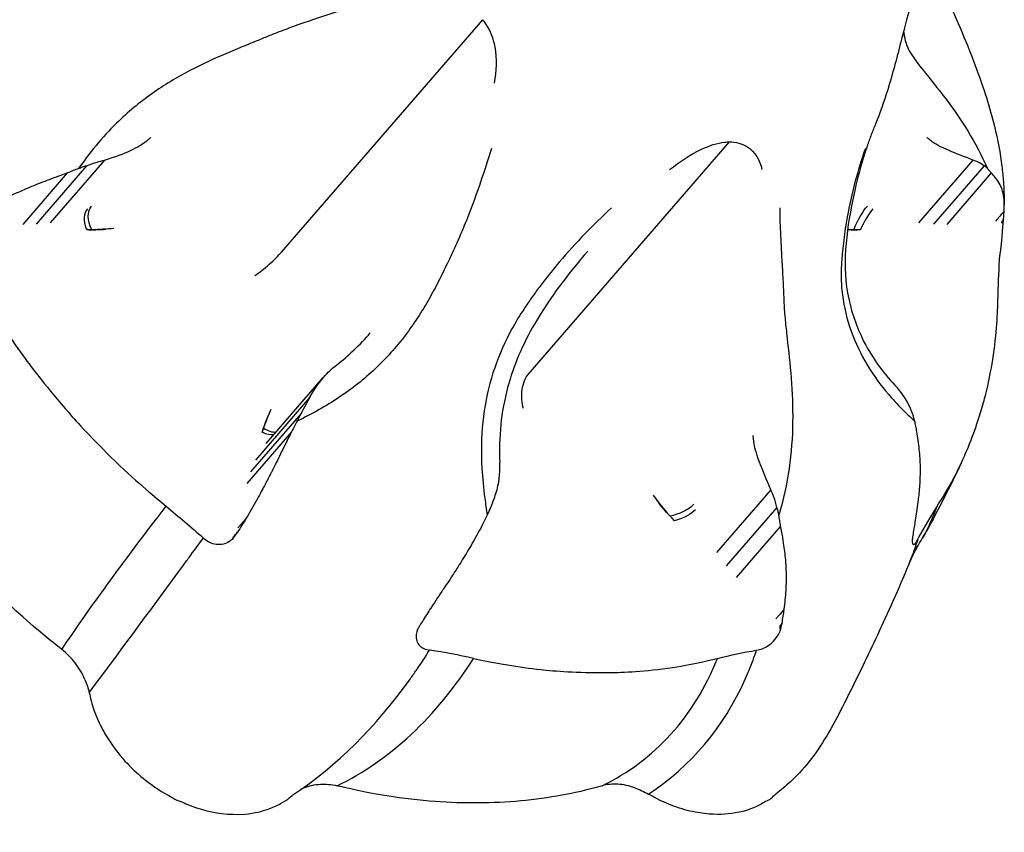
# Model space of a CAD drawing. Units: millimetres. Extents: x 0 to 59400, y 0 to 21000.
# Drawn here: x 41452 to 41531, y 13225 to 13290 of the extents above; entities that cross this region are included whole.
import ezdxf

# ---------------------------------------------------------------- set-up
doc = ezdxf.new("R2010")
doc.units = ezdxf.units.MM
doc.header["$LTSCALE"] = 15
doc.layers.add('P001', color=131, linetype='Continuous')

msp = doc.modelspace()

# ---------------------------------------------------------------- linework, layer by layer
at = {"layer": 'P001'}
for p, q in [((41473.043, 13271.548), (41489.179, 13290.18)), ((41492.803, 13261.769), (41508.939, 13280.401)), ((41457.443, 13278.489), (41453.384, 13273.803)), ((41458.876, 13278.942), (41454.516, 13273.908)), ((41528.441, 13278.942), (41524.082, 13273.908)), ((41529.333, 13278.489), (41525.274, 13273.803)), ((41455.894, 13277.903), (41452.324, 13273.782)), ((41529.917, 13277.904), (41526.347, 13273.782)), ((41530.895, 13274.165), (41530.788, 13274.042)), ((41459.627, 13273.462), (41458.971, 13273.401)), ((41530.614, 13271.311), (41530.617, 13271.355)), ((41471.831, 13256.241), (41476.402, 13261.519)), ((41475.326, 13259.947), (41470.966, 13254.913)), ((41474.628, 13258.645), (41470.57, 13253.959)), ((41472.194, 13258.95), (41471.964, 13258.397)), ((41473.851, 13257.168), (41470.282, 13253.046)), ((41512.25, 13252.529), (41507.891, 13247.495)), ((41502.822, 13252.086), (41503.284, 13251.472)), ((41512.745, 13251.122), (41508.687, 13246.435)), ((41469.523, 13249.127), (41469.416, 13249.004)), ((41513.041, 13249.623), (41509.471, 13245.501)), ((41466.753, 13248.704), (41466.794, 13248.668)), ((41524.087, 13248.704), (41524.068, 13248.668)), ((41513.153, 13241.843), (41513.047, 13241.72)), ((41484.97, 13239.689), (41484.922, 13239.697)), ((41511.075, 13239.689), (41511.119, 13239.697))]:
    msp.add_line(p, q, dxfattribs=at)
at = {"layer": 'P001', "extrusion": (0, 0, -1)}
for centre, major_axis, ratio, start_param, end_param in [((41459.131, 13273.754), (-1.139, 1.644), 0.649519, 4.914166, 6.118037), ((41519.556, 13273.754), (0.887, 1.793), 0.216506, 4.38455, 5.588447), ((41544.185, 13272.365), (-13.424, 1.62), 0.081222, 6.14847, 6.337938), ((41471.636, 13258.728), (-1.139, 1.644), 0.649519, 4.014726, 4.050688), ((41471.636, 13258.728), (-1.139, 1.644), 0.649519, 3.418115, 4.014726), ((41504.479, 13250.936), (-1.922, -0.555), 0.433013, 3.729595, 4.767878), ((41504.479, 13250.936), (-1.922, -0.555), 0.433013, 4.767878, 4.80384), ((41464.493, 13238.661), (4.989, 10.391), 0.030371, 5.982758, 6.172226), ((41521.52, 13229.699), (-8.453, 12.04), 0.087261, 6.071904, 6.261374)]:
    msp.add_ellipse(centre, major_axis=major_axis, ratio=ratio, start_param=start_param, end_param=end_param, dxfattribs=at)
at = {"layer": 'P001'}
for centre, major_axis, ratio, start_param, end_param in [((41458.813, 13273.534), (1.139, -1.644), 0.649519, 3.306741, 4.345024), ((41520, 13273.534), (-0.887, -1.793), 0.216506, 3.836331, 4.874613), ((41458.813, 13273.534), (1.139, -1.644), 0.649519, 4.345024, 4.380986), ((41520, 13273.534), (-0.887, -1.793), 0.216506, 4.874613, 4.910575), ((41471.954, 13258.948), (1.139, -1.644), 0.649519, 5.244448, 5.903317), ((41504.352, 13251.376), (1.922, 0.555), 0.433013, 4.491322, 5.695183)]:
    msp.add_ellipse(centre, major_axis=major_axis, ratio=ratio, start_param=start_param, end_param=end_param, dxfattribs=at)
for points, knots in [([(41414.138, 13311.576), (41410.2, 13307.029), (41407.194, 13301.683), (41403.287, 13289.897), (41402.432, 13283.442), (41402.935, 13269.952), (41404.374, 13262.903), (41409.434, 13248.965), (41413.096, 13242.08), (41422.255, 13229.228), (41427.761, 13223.265), (41440.054, 13212.871), (41446.84, 13208.44), (41460.872, 13201.646), (41468.101, 13199.237), (41475.298, 13197.914)], [2.284521, 2.284521, 2.284521, 2.284521, 2.586525, 2.586525, 2.895301, 2.895301, 3.215743, 3.215743, 3.542584, 3.542584, 3.871062, 3.871062, 4.199709, 4.199709, 4.520705, 4.520705, 4.520705, 4.520705]), ([(41523.743, 13292.023), (41523.743, 13292.023), (41523.738, 13292.013), (41523.711, 13291.948), (41523.666, 13291.835), (41523.548, 13291.508), (41523.457, 13291.235), (41523.311, 13290.796), (41523.252, 13290.604), (41523.116, 13290.115), (41523.042, 13289.824), (41522.877, 13289.192), (41522.784, 13288.837), (41522.529, 13287.855), (41522.362, 13287.211), (41522.008, 13285.899), (41521.817, 13285.221), (41521.317, 13283.602), (41520.988, 13282.671), (41520.529, 13281.545), (41520.417, 13281.266), (41520.251, 13280.83), (41520.196, 13280.681), (41520.114, 13280.459), (41520.088, 13280.386), (41520.05, 13280.281), (41520.038, 13280.247), (41520.014, 13280.177), (41520.001, 13280.138), (41519.987, 13280.097)], [0.120828, 0.120828, 0.120828, 0.120828, 0.171646, 0.171646, 0.316553, 0.316553, 0.464395, 0.464395, 0.5589, 0.5589, 0.655307, 0.655307, 0.770206, 0.770206, 0.965576, 0.965576, 1.179972, 1.179972, 1.499021, 1.499021, 1.609445, 1.609445, 1.664676, 1.664676, 1.692296, 1.692296, 1.706089, 1.706089, 1.719978, 1.719978, 1.719978, 1.719978]), ([(41526.242, 13292.03), (41526.735, 13291.107), (41527.167, 13290.127), (41527.986, 13288.179), (41528.375, 13287.198), (41529.292, 13284.718), (41529.794, 13283.186), (41530.436, 13280.566), (41530.639, 13279.449), (41530.815, 13278.006), (41530.854, 13277.594), (41530.905, 13276.901), (41530.922, 13276.605), (41530.94, 13276.152), (41530.945, 13275.998), (41530.95, 13275.755), (41530.951, 13275.678), (41530.952, 13275.57), (41530.953, 13275.534), (41530.953, 13275.454), (41530.954, 13275.409), (41530.954, 13275.36)], [0, 0, 0, 0, 0.317477, 0.317477, 0.634183, 0.634183, 1.111064, 1.111064, 1.454926, 1.454926, 1.608662, 1.608662, 1.725447, 1.725447, 1.783944, 1.783944, 1.8133, 1.8133, 1.827771, 1.827771, 1.842786, 1.842786, 1.842786, 1.842786]), ([(41479.78, 13291.531), (41478.148, 13291.01), (41476.394, 13290.477), (41474.597, 13289.842), (41473.999, 13289.631), (41473.395, 13289.408), (41472.786, 13289.173), (41472.482, 13289.056), (41472.177, 13288.935), (41471.872, 13288.812), (41471.72, 13288.75), (41471.567, 13288.688), (41471.413, 13288.624), (41471.256, 13288.558), (41471.097, 13288.491), (41470.954, 13288.432)], [0, 0, 0, 0, 0.599632, 0.599632, 0.599632, 0.799509, 0.799509, 0.799509, 0.899448, 0.899448, 0.899448, 0.949417, 0.949417, 0.949417, 1, 1, 1, 1]), ([(41490.123, 13285.108), (41490.292, 13286.044), (41490.349, 13287.042), (41490.164, 13287.999), (41490.038, 13288.655), (41489.797, 13289.294), (41489.431, 13289.84), (41489.353, 13289.958), (41489.27, 13290.072), (41489.179, 13290.18)], [0, 0, 0, 0, 0.2754804, 0.2754804, 0.2754804, 0.4644554, 0.4644554, 0.4644554, 0.5052663, 0.5052663, 0.5052663, 0.5052663]), ([(41522.906, 13289.13), (41522.922, 13289.026), (41522.941, 13288.92), (41522.962, 13288.812), (41522.974, 13288.75), (41522.987, 13288.688), (41523.001, 13288.624), (41523.016, 13288.558), (41523.031, 13288.491), (41523.045, 13288.432)], [0.8118279, 0.8118279, 0.8118279, 0.8118279, 0.8994477, 0.8994477, 0.8994477, 0.949417, 0.949417, 0.949417, 1, 1, 1, 1]), ([(41470.954, 13288.432), (41470.488, 13288.241), (41470.009, 13288.047), (41469.519, 13287.846), (41469.027, 13287.643), (41468.526, 13287.432), (41468.018, 13287.208), (41467.003, 13286.761), (41465.965, 13286.261), (41464.941, 13285.684), (41463.916, 13285.107), (41462.905, 13284.452), (41461.937, 13283.712), (41460.97, 13282.972), (41460.047, 13282.147), (41459.188, 13281.233)], [0, 0, 0, 0, 0.0996657, 0.0996657, 0.0996657, 0.1997029, 0.1997029, 0.1997029, 0.3997772, 0.3997772, 0.3997772, 0.5998514, 0.5998514, 0.5998514, 0.7999257, 0.7999257, 0.7999257, 0.7999257]), ([(41523.045, 13288.432), (41523.091, 13288.241), (41523.166, 13288.047), (41523.267, 13287.846), (41523.369, 13287.643), (41523.497, 13287.432), (41523.65, 13287.208), (41523.955, 13286.761), (41524.357, 13286.261), (41524.824, 13285.684), (41525.291, 13285.107), (41525.822, 13284.452), (41526.374, 13283.712), (41526.927, 13282.972), (41527.501, 13282.147), (41528.054, 13281.233)], [0, 0, 0, 0, 0.0996657, 0.0996657, 0.0996657, 0.1997029, 0.1997029, 0.1997029, 0.3997772, 0.3997772, 0.3997772, 0.5998514, 0.5998514, 0.5998514, 0.7999257, 0.7999257, 0.7999257, 0.7999257]), ([(41462.199, 13280.444), (41462.305, 13280.526), (41462.448, 13280.638), (41462.505, 13280.682), (41462.533, 13280.704), (41462.553, 13280.719), (41462.589, 13280.747)], [0, 0, 0, 0, 0.664713, 0.664713, 0.664713, 1, 1, 1, 1]), ([(41525.118, 13280.444), (41525.017, 13280.526), (41524.879, 13280.638), (41524.825, 13280.682), (41524.798, 13280.704), (41524.779, 13280.719), (41524.745, 13280.747)], [0, 0, 0, 0, 0.664713, 0.664713, 0.664713, 1, 1, 1, 1]), ([(41458.876, 13278.942), (41459.745, 13279.202), (41460.438, 13279.458), (41461.564, 13279.988), (41461.958, 13280.254), (41462.199, 13280.444)], [0.0002192, 0.0002192, 0.0002192, 0.0002192, 0.2817321, 0.2817321, 0.6290623, 0.6290623, 0.6290623, 0.6290623]), ([(41489.881, 13279.868), (41489.321, 13278.108), (41488.713, 13276.252), (41487.979, 13274.391), (41487.735, 13273.77), (41487.476, 13273.149), (41487.203, 13272.527), (41487.066, 13272.216), (41486.925, 13271.905), (41486.782, 13271.596), (41486.71, 13271.441), (41486.637, 13271.287), (41486.562, 13271.13), (41486.486, 13270.972), (41486.408, 13270.812), (41486.339, 13270.668)], [0, 0, 0, 0, 0.599632, 0.599632, 0.599632, 0.799509, 0.799509, 0.799509, 0.899448, 0.899448, 0.899448, 0.949417, 0.949417, 0.949417, 1, 1, 1, 1]), ([(41504.144, 13278.17), (41504.942, 13278.794), (41505.809, 13279.391), (41506.711, 13279.81), (41507.329, 13280.098), (41507.966, 13280.302), (41508.561, 13280.373), (41508.689, 13280.388), (41508.815, 13280.399), (41508.939, 13280.401)], [0, 0, 0, 0, 0.275442, 0.275442, 0.275442, 0.4643773, 0.4643773, 0.4643773, 0.5052663, 0.5052663, 0.5052663, 0.5052663]), ([(41508.939, 13280.401), (41509.474, 13280.393), (41509.948, 13280.252), (41510.326, 13280.022), (41511.012, 13279.604), (41511.389, 13278.908), (41511.537, 13278.17)], [-0.5052663, -0.5052663, -0.5052663, -0.5052663, -0.3256907, -0.3256907, -0.3256907, 0, 0, 0, 0]), ([(41519.832, 13279.868), (41519.206, 13278.108), (41518.714, 13276.252), (41518.378, 13274.391), (41518.266, 13273.77), (41518.171, 13273.149), (41518.094, 13272.527), (41518.056, 13272.216), (41518.022, 13271.905), (41517.992, 13271.596), (41517.978, 13271.441), (41517.964, 13271.287), (41517.951, 13271.13), (41517.939, 13270.972), (41517.927, 13270.812), (41517.917, 13270.668)], [0, 0, 0, 0, 0.599632, 0.599632, 0.599632, 0.799509, 0.799509, 0.799509, 0.899448, 0.899448, 0.899448, 0.949417, 0.949417, 0.949417, 1, 1, 1, 1]), ([(41519.988, 13280.101), (41519.978, 13280.069), (41519.967, 13280.038), (41519.925, 13279.914), (41519.894, 13279.82), (41519.77, 13279.444), (41519.681, 13279.16), (41519.34, 13278.017), (41519.117, 13277.144), (41518.36, 13273.611), (41517.947, 13270.915), (41518.622, 13267.033), (41519.038, 13265.787), (41520.298, 13263.182), (41521.248, 13261.896), (41522.195, 13260.906)], [0, 0, 0, 0, 0.011637, 0.011637, 0.046547, 0.046547, 0.151284, 0.151284, 0.465651, 0.465651, 1.415659, 1.415659, 1.878775, 1.878775, 2.493814, 2.493814, 2.493814, 2.493814]), ([(41528.441, 13278.942), (41527.797, 13279.202), (41527.092, 13279.458), (41525.868, 13279.988), (41525.345, 13280.254), (41525.118, 13280.444)], [0.0002192, 0.0002192, 0.0002192, 0.0002192, 0.2817321, 0.2817321, 0.6290623, 0.6290623, 0.6290623, 0.6290623]), ([(41456.8, 13278.267), (41456.906, 13278.308), (41457.014, 13278.347), (41457.228, 13278.421), (41457.335, 13278.456), (41457.443, 13278.489)], [0.00000354, 0.00000354, 0.00000354, 0.00000354, 0.03437936, 0.03437936, 0.06818047, 0.06818047, 0.06818047, 0.06818047]), ([(41457.443, 13278.489), (41457.718, 13278.593), (41457.999, 13278.689), (41458.477, 13278.836), (41458.679, 13278.892), (41458.876, 13278.942)], [0.0000645, 0.0000645, 0.0000645, 0.0000645, 0.088378, 0.088378, 0.1519285, 0.1519285, 0.1519285, 0.1519285]), ([(41529.333, 13278.489), (41529.194, 13278.593), (41529.033, 13278.689), (41528.727, 13278.836), (41528.589, 13278.892), (41528.441, 13278.942)], [0.0000645, 0.0000645, 0.0000645, 0.0000645, 0.088378, 0.088378, 0.1519285, 0.1519285, 0.1519285, 0.1519285]), ([(41529.612, 13278.267), (41529.573, 13278.308), (41529.529, 13278.347), (41529.436, 13278.421), (41529.386, 13278.456), (41529.333, 13278.489)], [0.00000354, 0.00000354, 0.00000354, 0.00000354, 0.03437936, 0.03437936, 0.06817986, 0.06817986, 0.06817986, 0.06817986]), ([(41455.902, 13277.907), (41455.665, 13277.822), (41455.418, 13277.733), (41454.928, 13277.551), (41454.687, 13277.459), (41453.951, 13277.176), (41453.492, 13277.005), (41452.879, 13276.752), (41452.755, 13276.698), (41452.551, 13276.61), (41452.49, 13276.584), (41452.112, 13276.423), (41451.803, 13276.283), (41451.395, 13276.093), (41451.284, 13276.04), (41450.991, 13275.901), (41450.843, 13275.832), (41450.533, 13275.673), (41450.461, 13275.636), (41449.895, 13275.343), (41449.395, 13275.075), (41448.942, 13274.827)], [-0.8864045, -0.8864045, -0.8864045, -0.8864045, -0.8213066, -0.8213066, -0.7508856, -0.7508856, -0.6041796, -0.6041796, -0.5574267, -0.5574267, -0.5250094, -0.5250094, -0.3643254, -0.3643254, -0.3028454, -0.3028454, -0.2023572, -0.2023572, -0.1755598, -0.1755598, -0.0002406, -0.0002406, -0.0002406, -0.0002406]), ([(41456.8, 13278.267), (41456.659, 13278.204), (41456.513, 13278.147), (41456.214, 13278.03), (41456.062, 13277.971), (41455.902, 13277.907)], [-0.09915253, -0.09915253, -0.09915253, -0.09915253, -0.05143205, -0.05143205, -0.00188118, -0.00188118, -0.00188118, -0.00188118]), ([(41529.914, 13277.907), (41529.859, 13277.971), (41529.806, 13278.031), (41529.701, 13278.147), (41529.648, 13278.204), (41529.612, 13278.267)], [0.0018658, 0.0018658, 0.0018658, 0.0018658, 0.05141665, 0.05141665, 0.0991151, 0.0991151, 0.0991151, 0.0991151]), ([(41530.942, 13274.827), (41530.954, 13275.103), (41530.96, 13275.386), (41530.945, 13275.672), (41530.944, 13275.69), (41530.935, 13275.833), (41530.927, 13275.903), (41530.909, 13276.042), (41530.901, 13276.095), (41530.868, 13276.285), (41530.834, 13276.425), (41530.78, 13276.587), (41530.771, 13276.613), (41530.739, 13276.701), (41530.718, 13276.755), (41530.604, 13277.007), (41530.497, 13277.178), (41530.326, 13277.415), (41530.292, 13277.461), (41530.15, 13277.644), (41530.029, 13277.783), (41529.914, 13277.907)], [0.0003913, 0.0003913, 0.0003913, 0.0003913, 0.1955308, 0.1955308, 0.2091648, 0.2091648, 0.304668, 0.304668, 0.3631846, 0.3631846, 0.5154898, 0.5154898, 0.5459426, 0.5459426, 0.5905025, 0.5905025, 0.731013, 0.731013, 0.7652142, 0.7652142, 0.8641191, 0.8641191, 0.8641191, 0.8641191]), ([(41499.496, 13275.11), (41498.064, 13273.781), (41496.633, 13272.333), (41495.304, 13270.766), (41494.861, 13270.243), (41494.43, 13269.707), (41494.01, 13269.158), (41493.801, 13268.883), (41493.594, 13268.605), (41493.391, 13268.325), (41493.29, 13268.185), (41493.19, 13268.044), (41493.09, 13267.9), (41492.988, 13267.755), (41492.886, 13267.606), (41492.793, 13267.473)], [0, 0, 0, 0, 0.599632, 0.599632, 0.599632, 0.799509, 0.799509, 0.799509, 0.899448, 0.899448, 0.899448, 0.949417, 0.949417, 0.949417, 1, 1, 1, 1]), ([(41512.964, 13275.11), (41512.961, 13273.781), (41513.057, 13272.333), (41513.146, 13270.766), (41513.176, 13270.243), (41513.205, 13269.707), (41513.232, 13269.158), (41513.245, 13268.883), (41513.259, 13268.605), (41513.271, 13268.325), (41513.277, 13268.185), (41513.283, 13268.044), (41513.289, 13267.9), (41513.295, 13267.755), (41513.3, 13267.606), (41513.307, 13267.473)], [0, 0, 0, 0, 0.599632, 0.599632, 0.599632, 0.799509, 0.799509, 0.799509, 0.899448, 0.899448, 0.899448, 0.949417, 0.949417, 0.949417, 1, 1, 1, 1]), ([(41530.94, 13274.823), (41530.843, 13274.712), (41530.79, 13274.651), (41530.526, 13274.346), (41530.51, 13274.328), (41530.403, 13274.204), (41530.377, 13274.174), (41530.307, 13274.093), (41530.287, 13274.07), (41530.261, 13274.04)], [0.0010204, 0.0010204, 0.0010204, 0.0010204, 0.0684864, 0.0684864, 0.0960013, 0.0960013, 0.1059057, 0.1059057, 0.1184406, 0.1184406, 0.1184406, 0.1184406]), ([(41530.898, 13274.173), (41530.904, 13274.281), (41530.913, 13274.393), (41530.928, 13274.609), (41530.934, 13274.717), (41530.94, 13274.823)], [0.0001831, 0.0001831, 0.0001831, 0.0001831, 0.0725109, 0.0725109, 0.143246, 0.143246, 0.143246, 0.143246]), ([(41530.617, 13271.355), (41530.643, 13271.503), (41530.668, 13271.65), (41530.708, 13271.962), (41530.725, 13272.131), (41530.759, 13272.505), (41530.775, 13272.706), (41530.808, 13273.117), (41530.824, 13273.318), (41530.843, 13273.561), (41530.848, 13273.623), (41530.857, 13273.73), (41530.861, 13273.777), (41530.865, 13273.823)], [-0.2768948, -0.2768948, -0.2768948, -0.2768948, -0.2286147, -0.2286147, -0.1760783, -0.1760783, -0.1153792, -0.1153792, -0.0466834, -0.0466834, -0.0216351, -0.0216351, 0, 0, 0, 0]), ([(41530.865, 13273.823), (41530.87, 13273.883), (41530.876, 13273.941), (41530.885, 13274.055), (41530.89, 13274.11), (41530.895, 13274.165)], [0.00046206, 0.00046206, 0.00046206, 0.00046206, 0.03529759, 0.03529759, 0.06818326, 0.06818326, 0.06818326, 0.06818326]), ([(41457.857, 13273.359), (41457.82, 13273.36), (41457.789, 13273.36), (41457.709, 13273.36), (41457.669, 13273.361), (41457.586, 13273.364), (41457.507, 13273.366), (41457.433, 13273.37)], [0.00000421, 0.00000421, 0.00000421, 0.00000421, 0.01483636, 0.01483636, 0.02886338, 0.02886338, 0.05403807, 0.05403807, 0.05403807, 0.05403807]), ([(41518.903, 13273.359), (41518.95, 13273.36), (41518.988, 13273.36), (41519.087, 13273.36), (41519.138, 13273.361), (41519.245, 13273.364), (41519.347, 13273.366), (41519.445, 13273.37)], [0.00000421, 0.00000421, 0.00000421, 0.00000421, 0.01483636, 0.01483636, 0.02886338, 0.02886338, 0.05403807, 0.05403807, 0.05403807, 0.05403807]), ([(41470.927, 13269.682), (41471.081, 13269.788), (41471.288, 13269.943), (41471.655, 13270.235), (41471.88, 13270.424), (41472.249, 13270.75), (41472.459, 13270.944), (41472.774, 13271.254), (41472.936, 13271.424), (41473.043, 13271.548)], [-0.296203, -0.296203, -0.296203, -0.296203, -0.2221474, -0.2221474, -0.1480954, -0.1480954, -0.0740466, -0.0740466, 0, 0, 0, 0]), ([(41497.596, 13271.648), (41496.035, 13269.847), (41494.558, 13267.932), (41492.406, 13264.229), (41491.645, 13262.503), (41490.643, 13258.773), (41490.444, 13256.711), (41490.543, 13254.712)], [0, 0, 0, 0, 0.761973, 0.761973, 1.317546, 1.317546, 1.924168, 1.924168, 1.924168, 1.924168]), ([(41486.339, 13270.668), (41486.115, 13270.197), (41485.882, 13269.718), (41485.636, 13269.235), (41485.389, 13268.75), (41485.128, 13268.261), (41484.85, 13267.773), (41484.293, 13266.797), (41483.666, 13265.822), (41482.952, 13264.886), (41482.238, 13263.95), (41481.438, 13263.052), (41480.552, 13262.217), (41479.667, 13261.382), (41478.698, 13260.61), (41477.65, 13259.915)], [0, 0, 0, 0, 0.0996657, 0.0996657, 0.0996657, 0.1997029, 0.1997029, 0.1997029, 0.3997772, 0.3997772, 0.3997772, 0.5998514, 0.5998514, 0.5998514, 0.7999257, 0.7999257, 0.7999257, 0.7999257]), ([(41517.917, 13270.668), (41517.882, 13270.197), (41517.875, 13269.718), (41517.895, 13269.235), (41517.915, 13268.75), (41517.963, 13268.261), (41518.039, 13267.773), (41518.192, 13266.797), (41518.457, 13265.822), (41518.82, 13264.886), (41519.183, 13263.95), (41519.644, 13263.052), (41520.169, 13262.217), (41520.694, 13261.382), (41521.284, 13260.61), (41521.9, 13259.915)], [0, 0, 0, 0, 0.0996657, 0.0996657, 0.0996657, 0.1997029, 0.1997029, 0.1997029, 0.3997772, 0.3997772, 0.3997772, 0.5998514, 0.5998514, 0.5998514, 0.7999257, 0.7999257, 0.7999257, 0.7999257]), ([(41449.154, 13268.139), (41449.541, 13267.517), (41449.832, 13266.972), (41451.237, 13264.839), (41451.786, 13264.044), (41453.108, 13262.225), (41454.277, 13260.684), (41456.651, 13257.974), (41457.881, 13256.593), (41461.65, 13252.977), (41462.989, 13251.909), (41463.813, 13251.211)], [-3.308735, -3.308735, -3.308735, -3.308735, -2.203825, -2.203825, -1.521023, -1.521023, -0.636797, -0.636797, -0.324088, -0.324088, -0.000165, -0.000165, -0.000165, -0.000165]), ([(41525.579, 13251.211), (41525.873, 13251.702), (41526.166, 13252.09), (41527.113, 13253.84), (41527.447, 13254.515), (41528.162, 13256.114), (41528.731, 13257.512), (41529.493, 13260.246), (41529.866, 13261.656), (41530.432, 13265.824), (41530.43, 13267.25), (41530.465, 13268.139)], [-3.308735, -3.308735, -3.308735, -3.308735, -2.203825, -2.203825, -1.521023, -1.521023, -0.636797, -0.636797, -0.324088, -0.324088, -0.000165, -0.000165, -0.000165, -0.000165]), ([(41492.793, 13267.473), (41492.492, 13267.041), (41492.198, 13266.592), (41491.918, 13266.126), (41491.637, 13265.658), (41491.369, 13265.173), (41491.119, 13264.67), (41490.62, 13263.665), (41490.194, 13262.592), (41489.867, 13261.465), (41489.539, 13260.337), (41489.31, 13259.156), (41489.184, 13257.946), (41489.057, 13256.735), (41489.033, 13255.495), (41489.103, 13254.247)], [0, 0, 0, 0, 0.0996657, 0.0996657, 0.0996657, 0.1997029, 0.1997029, 0.1997029, 0.3997772, 0.3997772, 0.3997772, 0.5998514, 0.5998514, 0.5998514, 0.7999257, 0.7999257, 0.7999257, 0.7999257]), ([(41513.307, 13267.473), (41513.327, 13267.041), (41513.363, 13266.592), (41513.408, 13266.126), (41513.452, 13265.658), (41513.505, 13265.173), (41513.561, 13264.67), (41513.673, 13263.665), (41513.794, 13262.592), (41513.881, 13261.465), (41513.968, 13260.337), (41514.021, 13259.156), (41514.004, 13257.946), (41513.987, 13256.735), (41513.901, 13255.495), (41513.72, 13254.247)], [0, 0, 0, 0, 0.0996657, 0.0996657, 0.0996657, 0.1997029, 0.1997029, 0.1997029, 0.3997772, 0.3997772, 0.3997772, 0.5998514, 0.5998514, 0.5998514, 0.7999257, 0.7999257, 0.7999257, 0.7999257]), ([(41475.326, 13259.947), (41475.754, 13260.715), (41476.179, 13261.281), (41476.899, 13262.064), (41477.211, 13262.319), (41477.446, 13262.503)], [0.0002192, 0.0002192, 0.0002192, 0.0002192, 0.2817321, 0.2817321, 0.5547697, 0.5547697, 0.5547697, 0.5547697]), ([(41492.437, 13259.037), (41492.376, 13259.25), (41492.328, 13259.531), (41492.296, 13260.02), (41492.305, 13260.316), (41492.369, 13260.793), (41492.435, 13261.059), (41492.585, 13261.45), (41492.696, 13261.645), (41492.803, 13261.769)], [-0.296203, -0.296203, -0.296203, -0.296203, -0.2221474, -0.2221474, -0.1480954, -0.1480954, -0.0740466, -0.0740466, 0, 0, 0, 0]), ([(41474.628, 13258.645), (41474.773, 13258.9), (41474.914, 13259.158), (41475.144, 13259.59), (41475.238, 13259.771), (41475.326, 13259.947)], [0.0000645, 0.0000645, 0.0000645, 0.0000645, 0.088378, 0.088378, 0.1519285, 0.1519285, 0.1519285, 0.1519285]), ([(41523.604, 13258.645), (41523.509, 13258.9), (41523.395, 13259.158), (41523.172, 13259.59), (41523.069, 13259.771), (41522.958, 13259.947)], [0.0000645, 0.0000645, 0.0000645, 0.0000645, 0.088378, 0.088378, 0.1519285, 0.1519285, 0.1519285, 0.1519285]), ([(41474.32, 13258.038), (41474.373, 13258.139), (41474.426, 13258.241), (41474.529, 13258.444), (41474.579, 13258.544), (41474.628, 13258.645)], [0.00000354, 0.00000354, 0.00000354, 0.00000354, 0.03437936, 0.03437936, 0.06818056, 0.06818056, 0.06818056, 0.06818056]), ([(41523.772, 13258.038), (41523.751, 13258.139), (41523.725, 13258.241), (41523.669, 13258.444), (41523.638, 13258.544), (41523.604, 13258.645)], [0.00000354, 0.00000354, 0.00000354, 0.00000354, 0.03437936, 0.03437936, 0.06818219, 0.06818219, 0.06818219, 0.06818219]), ([(41455.452, 13239.742), (41454.401, 13240.594), (41453.934, 13240.918), (41451.34, 13243.222), (41450.367, 13244.142), (41447.539, 13246.989), (41445.821, 13248.956), (41443.377, 13252.132), (41442.55, 13253.286), (41440.576, 13256.266), (41440.107, 13257.145), (41439.534, 13258.123)], [0.000003, 0.000003, 0.000003, 0.000003, 0.406221, 0.406221, 0.657467, 0.657467, 1.162086, 1.162086, 1.438304, 1.438304, 1.853187, 1.853187, 1.853187, 1.853187]), ([(41474.32, 13258.038), (41474.242, 13257.901), (41474.168, 13257.761), (41474.016, 13257.475), (41473.938, 13257.33), (41473.855, 13257.175)], [-0.09910072, -0.09910072, -0.09910072, -0.09910072, -0.05140693, -0.05140693, -0.001829, -0.001829, -0.001829, -0.001829]), ([(41523.772, 13258.038), (41523.787, 13257.901), (41523.815, 13257.761), (41523.872, 13257.475), (41523.9, 13257.33), (41523.929, 13257.175)], [0.00093368, 0.00093368, 0.00093368, 0.00093368, 0.04864842, 0.04864842, 0.0981933, 0.0981933, 0.0981933, 0.0981933]), ([(41473.855, 13257.175), (41473.743, 13256.947), (41473.626, 13256.708), (41473.39, 13256.232), (41473.272, 13255.998), (41472.912, 13255.281), (41472.696, 13254.829), (41472.39, 13254.222), (41472.326, 13254.099), (41472.222, 13253.897), (41472.191, 13253.836), (41472, 13253.458), (41471.838, 13253.148), (41471.621, 13252.738), (41471.562, 13252.626), (41471.405, 13252.331), (41471.326, 13252.181), (41471.151, 13251.868), (41471.11, 13251.795), (41470.787, 13251.221), (41470.494, 13250.711), (41470.227, 13250.25)], [-0.884452, -0.884452, -0.884452, -0.884452, -0.8193878, -0.8193878, -0.7491068, -0.7491068, -0.602658, -0.602658, -0.556027, -0.556027, -0.5237255, -0.5237255, -0.3633662, -0.3633662, -0.3020748, -0.3020748, -0.2019981, -0.2019981, -0.1752983, -0.1752983, -0.0003937, -0.0003937, -0.0003937, -0.0003937]), ([(41471.612, 13257.476), (41471.602, 13257.447), (41471.592, 13257.421), (41471.569, 13257.356), (41471.558, 13257.324), (41471.535, 13257.257), (41471.513, 13257.193), (41471.494, 13257.134)], [0.00000421, 0.00000421, 0.00000421, 0.00000421, 0.01483636, 0.01483636, 0.02886338, 0.02886338, 0.05403807, 0.05403807, 0.05403807, 0.05403807]), ([(41523.929, 13257.175), (41523.966, 13256.947), (41524.003, 13256.708), (41524.069, 13256.233), (41524.099, 13255.999), (41524.177, 13255.282), (41524.204, 13254.83), (41524.215, 13254.223), (41524.216, 13254.1), (41524.215, 13253.898), (41524.214, 13253.836), (41524.205, 13253.458), (41524.19, 13253.149), (41524.16, 13252.739), (41524.151, 13252.626), (41524.124, 13252.331), (41524.108, 13252.181), (41524.073, 13251.867), (41524.065, 13251.794), (41523.996, 13251.22), (41523.921, 13250.711), (41523.847, 13250.25)], [0.004121, 0.004121, 0.004121, 0.004121, 0.0775042, 0.0775042, 0.1568818, 0.1568818, 0.3222243, 0.3222243, 0.3748883, 0.3748883, 0.4113491, 0.4113491, 0.5923498, 0.5923498, 0.6616695, 0.6616695, 0.7749498, 0.7749498, 0.8051605, 0.8051605, 1.0028683, 1.0028683, 1.0028683, 1.0028683]), ([(41510.896, 13256.345), (41510.881, 13256.488), (41510.861, 13256.68), (41510.853, 13256.756), (41510.848, 13256.794), (41510.846, 13256.821), (41510.841, 13256.868)], [0, 0, 0, 0, 0.664713, 0.664713, 0.664713, 1, 1, 1, 1]), ([(41512.25, 13252.529), (41511.894, 13253.394), (41511.563, 13254.157), (41511.077, 13255.485), (41510.927, 13256.021), (41510.896, 13256.345)], [0.0002192, 0.0002192, 0.0002192, 0.0002192, 0.2817321, 0.2817321, 0.6290623, 0.6290623, 0.6290623, 0.6290623]), ([(41527.495, 13254.638), (41527.073, 13253.746), (41526.614, 13252.812), (41525.678, 13250.977), (41525.193, 13250.064), (41524.593, 13248.996), (41524.489, 13248.814), (41524.386, 13248.635)], [0, 0, 0, 0, 0.3057231, 0.3057231, 0.6189813, 0.6189813, 0.683498, 0.683498, 0.683498, 0.683498]), ([(41489.831, 13251.122), (41489.938, 13251.396), (41490.039, 13251.673), (41490.197, 13252.141), (41490.26, 13252.337), (41490.317, 13252.529)], [0.0000645, 0.0000645, 0.0000645, 0.0000645, 0.088378, 0.088378, 0.1519285, 0.1519285, 0.1519285, 0.1519285]), ([(41512.745, 13251.122), (41512.677, 13251.396), (41512.591, 13251.673), (41512.419, 13252.141), (41512.339, 13252.337), (41512.25, 13252.529)], [0.0000645, 0.0000645, 0.0000645, 0.0000645, 0.088378, 0.088378, 0.1519285, 0.1519285, 0.1519285, 0.1519285]), ([(41489.541, 13250.505), (41489.592, 13250.608), (41489.641, 13250.711), (41489.738, 13250.917), (41489.785, 13251.019), (41489.831, 13251.122)], [0.00000354, 0.00000354, 0.00000354, 0.00000354, 0.03437936, 0.03437936, 0.06818219, 0.06818219, 0.06818219, 0.06818219]), ([(41512.9, 13250.505), (41512.88, 13250.608), (41512.857, 13250.711), (41512.805, 13250.917), (41512.777, 13251.019), (41512.745, 13251.122)], [0.00000354, 0.00000354, 0.00000354, 0.00000354, 0.03437936, 0.03437936, 0.06818219, 0.06818219, 0.06818219, 0.06818219]), ([(41470.224, 13250.245), (41470.108, 13250.06), (41469.992, 13249.874), (41469.762, 13249.507), (41469.645, 13249.321), (41469.53, 13249.136)], [-0.1436855, -0.1436855, -0.1436855, -0.1436855, -0.0723734, -0.0723734, -0.0006272, -0.0006272, -0.0006272, -0.0006272]), ([(41470.224, 13250.245), (41470.128, 13250.134), (41470.074, 13250.072), (41469.811, 13249.768), (41469.795, 13249.751), (41469.688, 13249.626), (41469.662, 13249.596), (41469.591, 13249.515), (41469.572, 13249.492), (41469.546, 13249.462)], [0.0010215, 0.0010215, 0.0010215, 0.0010215, 0.0684864, 0.0684864, 0.0960013, 0.0960013, 0.1059057, 0.1059057, 0.1184406, 0.1184406, 0.1184406, 0.1184406]), ([(41489.541, 13250.505), (41489.468, 13250.367), (41489.397, 13250.224), (41489.253, 13249.935), (41489.18, 13249.787), (41489.101, 13249.631)], [0.00098449, 0.00098449, 0.00098449, 0.00098449, 0.04867151, 0.04867151, 0.0982437, 0.0982437, 0.0982437, 0.0982437]), ([(41504.165, 13250.442), (41504.198, 13250.409), (41504.224, 13250.38), (41504.293, 13250.307), (41504.328, 13250.271), (41504.403, 13250.196), (41504.474, 13250.123), (41504.543, 13250.056)], [0.00000421, 0.00000421, 0.00000421, 0.00000421, 0.01483636, 0.01483636, 0.02886338, 0.02886338, 0.05403807, 0.05403807, 0.05403807, 0.05403807]), ([(41513.04, 13249.631), (41513.014, 13249.787), (41512.989, 13249.935), (41512.938, 13250.224), (41512.912, 13250.366), (41512.9, 13250.505)], [0.0018582, 0.0018582, 0.0018582, 0.0018582, 0.05140917, 0.05140917, 0.0991076, 0.0991076, 0.0991076, 0.0991076]), ([(41523.846, 13250.246), (41523.819, 13250.063), (41523.79, 13249.878), (41523.731, 13249.511), (41523.701, 13249.323), (41523.671, 13249.137)], [0.0008629, 0.0008629, 0.0008629, 0.0008629, 0.072037, 0.072037, 0.1445553, 0.1445553, 0.1445553, 0.1445553]), ([(41469.165, 13248.631), (41469.225, 13248.715), (41469.286, 13248.799), (41469.405, 13248.964), (41469.464, 13249.046), (41469.523, 13249.127)], [0.00033972, 0.00033972, 0.00033972, 0.00033972, 0.03482108, 0.03482108, 0.06806496, 0.06806496, 0.06806496, 0.06806496]), ([(41489.101, 13249.631), (41488.979, 13249.407), (41488.851, 13249.173), (41488.593, 13248.709), (41488.466, 13248.479), (41488.069, 13247.78), (41487.805, 13247.352), (41487.446, 13246.772), (41487.373, 13246.653), (41487.252, 13246.459), (41487.215, 13246.401), (41486.984, 13246.043), (41486.794, 13245.747), (41486.538, 13245.357), (41486.467, 13245.249), (41486.281, 13244.969), (41486.184, 13244.827), (41485.987, 13244.524), (41485.941, 13244.454), (41485.577, 13243.901), (41485.249, 13243.41), (41484.951, 13242.963)], [0.0040547, 0.0040547, 0.0040547, 0.0040547, 0.0775101, 0.0775101, 0.1569015, 0.1569015, 0.3222806, 0.3222806, 0.3749754, 0.3749754, 0.4114953, 0.4114953, 0.5926565, 0.5926565, 0.6619944, 0.6619944, 0.7753212, 0.7753212, 0.8055413, 0.8055413, 1.0032464, 1.0032464, 1.0032464, 1.0032464]), ([(41513.33, 13242.964), (41513.387, 13243.461), (41513.438, 13243.98), (41513.475, 13244.524), (41513.477, 13244.558), (41513.495, 13244.831), (41513.497, 13244.973), (41513.504, 13245.254), (41513.505, 13245.361), (41513.507, 13245.751), (41513.502, 13246.047), (41513.482, 13246.407), (41513.479, 13246.466), (41513.468, 13246.66), (41513.461, 13246.778), (41513.411, 13247.357), (41513.35, 13247.785), (41513.263, 13248.371), (41513.245, 13248.485), (41513.171, 13248.942), (41513.105, 13249.302), (41513.04, 13249.631)], [0.0003897, 0.0003897, 0.0003897, 0.0003897, 0.195524, 0.195524, 0.2091582, 0.2091582, 0.3046606, 0.3046606, 0.3631759, 0.3631759, 0.515483, 0.515483, 0.5459384, 0.5459384, 0.5905028, 0.5905028, 0.7310295, 0.7310295, 0.7652302, 0.7652302, 0.8641445, 0.8641445, 0.8641445, 0.8641445]), ([(41523.668, 13249.128), (41523.656, 13249.046), (41523.643, 13248.963), (41523.618, 13248.797), (41523.605, 13248.713), (41523.592, 13248.63)], [0.00190276, 0.00190276, 0.00190276, 0.00190276, 0.0357585, 0.0357585, 0.06988153, 0.06988153, 0.06988153, 0.06988153]), ([(41469.164, 13248.629), (41469.119, 13248.583), (41469.071, 13248.539), (41468.962, 13248.451), (41468.9, 13248.407), (41468.657, 13248.259), (41468.458, 13248.187), (41468.058, 13248.13), (41467.865, 13248.137), (41467.508, 13248.214), (41467.347, 13248.276), (41467.057, 13248.441), (41466.924, 13248.542), (41466.793, 13248.668)], [0.000133, 0.000133, 0.000133, 0.000133, 0.0216507, 0.0216507, 0.0467205, 0.0467205, 0.1155557, 0.1155557, 0.1762519, 0.1762519, 0.2291226, 0.2291226, 0.2776137, 0.2776137, 0.2776137, 0.2776137]), ([(41523.592, 13248.629), (41523.588, 13248.583), (41523.585, 13248.539), (41523.581, 13248.45), (41523.581, 13248.407), (41523.59, 13248.259), (41523.611, 13248.186), (41523.681, 13248.13), (41523.724, 13248.137), (41523.822, 13248.215), (41523.871, 13248.276), (41523.973, 13248.445), (41524.023, 13248.548), (41524.068, 13248.667)], [-0.2801262, -0.2801262, -0.2801262, -0.2801262, -0.2586097, -0.2586097, -0.2337978, -0.2337978, -0.1648946, -0.1648946, -0.1042844, -0.1042844, -0.0514733, -0.0514733, -0.0003233, -0.0003233, -0.0003233, -0.0003233]), ([(41523.948, 13247.921), (41523.948, 13247.921), (41523.945, 13247.915), (41523.916, 13247.864), (41523.851, 13247.744), (41523.676, 13247.395), (41523.575, 13247.182), (41523.429, 13246.852), (41523.389, 13246.761), (41523.349, 13246.667)], [0.1646401, 0.1646401, 0.1646401, 0.1646401, 0.2038996, 0.2038996, 0.3412712, 0.3412712, 0.4592991, 0.4592991, 0.5013134, 0.5013134, 0.5013134, 0.5013134]), ([(41523.43, 13246.862), (41522.646, 13244.951), (41521.797, 13243.051), (41520.164, 13239.53), (41519.374, 13237.894), (41517.78, 13234.71), (41517.021, 13233.181), (41515.594, 13231.078), (41515.096, 13230.446), (41514.318, 13229.623), (41514.084, 13229.392), (41513.436, 13228.789), (41513.068, 13228.484), (41512.657, 13228.15)], [0, 0, 0, 0, 0.619513, 0.619513, 1.178748, 1.178748, 1.80054, 1.80054, 2.069711, 2.069711, 2.181029, 2.181029, 2.37416, 2.37416, 2.37416, 2.37416]), ([(41484.948, 13242.96), (41484.832, 13242.775), (41484.715, 13242.589), (41484.482, 13242.222), (41484.364, 13242.036), (41484.248, 13241.852)], [0.0007328, 0.0007328, 0.0007328, 0.0007328, 0.0725793, 0.0725793, 0.1445411, 0.1445411, 0.1445411, 0.1445411]), ([(41513.328, 13242.958), (41513.231, 13242.848), (41513.178, 13242.786), (41512.914, 13242.482), (41512.898, 13242.464), (41512.791, 13242.34), (41512.766, 13242.31), (41512.695, 13242.229), (41512.675, 13242.206), (41512.649, 13242.176)], [0.0010168, 0.0010168, 0.0010168, 0.0010168, 0.0684864, 0.0684864, 0.0960013, 0.0960013, 0.1059057, 0.1059057, 0.1184406, 0.1184406, 0.1184406, 0.1184406]), ([(41513.158, 13241.853), (41513.185, 13242.038), (41513.216, 13242.226), (41513.273, 13242.592), (41513.301, 13242.776), (41513.328, 13242.958)], [0.0001825, 0.0001825, 0.0001825, 0.0001825, 0.0725107, 0.0725107, 0.1432495, 0.1432495, 0.1432495, 0.1432495]), ([(41483.944, 13241.315), (41483.921, 13241.258), (41483.901, 13241.2), (41483.867, 13241.076), (41483.853, 13241.009), (41483.821, 13240.757), (41483.837, 13240.576), (41483.949, 13240.265), (41484.034, 13240.135), (41484.247, 13239.93), (41484.366, 13239.853), (41484.632, 13239.742), (41484.775, 13239.708), (41484.922, 13239.696)], [-0.2801547, -0.2801547, -0.2801547, -0.2801547, -0.2587568, -0.2587568, -0.2339562, -0.2339562, -0.1650862, -0.1650862, -0.1044761, -0.1044761, -0.0515639, -0.0515639, -0.0003473, -0.0003473, -0.0003473, -0.0003473]), ([(41483.944, 13241.316), (41483.995, 13241.405), (41484.045, 13241.495), (41484.145, 13241.671), (41484.194, 13241.758), (41484.242, 13241.844)], [-0.06972908, -0.06972908, -0.06972908, -0.06972908, -0.03521389, -0.03521389, -0.00174933, -0.00174933, -0.00174933, -0.00174933]), ([(41511.119, 13239.696), (41511.275, 13239.714), (41511.423, 13239.748), (41511.715, 13239.854), (41511.864, 13239.931), (41512.173, 13240.134), (41512.328, 13240.264), (41512.625, 13240.574), (41512.757, 13240.753), (41512.9, 13241.005), (41512.934, 13241.072), (41512.991, 13241.198), (41513.014, 13241.256), (41513.035, 13241.315)], [-0.2768872, -0.2768872, -0.2768872, -0.2768872, -0.2286139, -0.2286139, -0.1760774, -0.1760774, -0.1153791, -0.1153791, -0.0466827, -0.0466827, -0.0216346, -0.0216346, 0, 0, 0, 0]), ([(41513.035, 13241.315), (41513.056, 13241.407), (41513.076, 13241.497), (41513.115, 13241.672), (41513.134, 13241.758), (41513.153, 13241.843)], [0.00046151, 0.00046151, 0.00046151, 0.00046151, 0.03529751, 0.03529751, 0.06818552, 0.06818552, 0.06818552, 0.06818552]), ([(41457.296, 13237.337), (41457.102, 13237.806), (41456.836, 13238.258), (41456.208, 13239.069), (41455.849, 13239.432), (41455.452, 13239.742)], [-0.3096957, -0.3096957, -0.3096957, -0.3096957, -0.1513704, -0.1513704, 0, 0, 0, 0]), ([(41488.441, 13239.024), (41489.122, 13238.892), (41489.706, 13238.736), (41492.058, 13238.352), (41492.942, 13238.232), (41494.979, 13238.012), (41496.717, 13237.869), (41499.853, 13237.893), (41501.456, 13237.922), (41505.79, 13238.474), (41507.127, 13238.832), (41507.987, 13239.024)], [-3.308735, -3.308735, -3.308735, -3.308735, -2.203825, -2.203825, -1.521023, -1.521023, -0.636797, -0.636797, -0.324088, -0.324088, -0.000165, -0.000165, -0.000165, -0.000165]), ([(41457.297, 13237.336), (41457.378, 13237.158), (41457.448, 13236.979), (41457.566, 13236.622), (41457.613, 13236.445), (41457.649, 13236.27)], [-0.1237281, -0.1237281, -0.1237281, -0.1237281, -0.0612754, -0.0612754, -0.0001464, -0.0001464, -0.0001464, -0.0001464]), ([(41457.649, 13236.268), (41457.767, 13235.872), (41457.733, 13235.584), (41458.406, 13233.93), (41458.638, 13233.458), (41459.449, 13232.057), (41460.033, 13231.335), (41461.416, 13229.814), (41462.539, 13228.914), (41463.805, 13228.163), (41463.992, 13228.073), (41464.29, 13227.894), (41464.392, 13227.816), (41464.706, 13227.641), (41464.926, 13227.595), (41465.449, 13227.359), (41465.903, 13227.139), (41467.639, 13226.67), (41468.834, 13226.455), (41470.926, 13226.626), (41471.536, 13226.793), (41472.331, 13227.073), (41472.655, 13227.219), (41473.637, 13227.759), (41473.828, 13228.003), (41474.048, 13228.153)], [-0.8116637, -0.8116637, -0.8116637, -0.8116637, -0.7458335, -0.7458335, -0.7182838, -0.7182838, -0.663074, -0.663074, -0.5592808, -0.5592808, -0.5181742, -0.5181742, -0.483489, -0.483489, -0.4210041, -0.4210041, -0.3262499, -0.3262499, -0.2213342, -0.2213342, -0.1562158, -0.1562158, -0.1051684, -0.1051684, -0.000064, -0.000064, -0.000064, -0.000064]), ([(41474.853, 13228.649), (41475.257, 13228.821), (41475.702, 13228.922), (41476.605, 13228.975), (41477.062, 13228.934), (41477.517, 13228.823)], [-0.3096954, -0.3096954, -0.3096954, -0.3096954, -0.1513704, -0.1513704, 0, 0, 0, 0]), ([(41498.741, 13228.823), (41497.682, 13228.55), (41497.258, 13228.39), (41494.449, 13227.871), (41493.342, 13227.719), (41489.963, 13227.405), (41487.689, 13227.392), (41484.098, 13227.657), (41482.809, 13227.807), (41479.52, 13228.332), (41478.581, 13228.585), (41477.517, 13228.823)], [0.000003, 0.000003, 0.000003, 0.000003, 0.406221, 0.406221, 0.657467, 0.657467, 1.162086, 1.162086, 1.438304, 1.438304, 1.853183, 1.853183, 1.853183, 1.853183]), ([(41501.355, 13228.649), (41500.9, 13228.821), (41500.436, 13228.922), (41499.553, 13228.975), (41499.131, 13228.934), (41498.741, 13228.823)], [-0.3096949, -0.3096949, -0.3096949, -0.3096949, -0.1513704, -0.1513704, 0, 0, 0, 0]), ([(41501.355, 13228.649), (41501.543, 13228.585), (41501.729, 13228.512), (41502.093, 13228.346), (41502.271, 13228.254), (41502.446, 13228.153)], [-0.1237281, -0.1237281, -0.1237281, -0.1237281, -0.0612754, -0.0612754, 0, 0, 0, 0]), ([(41512.657, 13228.15), (41512.584, 13228.09), (41512.549, 13228.066), (41512.34, 13227.895), (41512.293, 13227.803), (41512.117, 13227.679), (41512.036, 13227.649), (41511.617, 13227.468), (41511.518, 13227.353), (41510.444, 13226.844), (41509.601, 13226.648), (41508.142, 13226.505), (41507.249, 13226.504), (41505.634, 13226.819), (41505.081, 13226.972), (41503.202, 13227.651), (41502.866, 13227.948), (41502.446, 13228.153)], [0.532227, 0.532227, 0.532227, 0.532227, 0.635904, 0.635904, 0.98834, 0.98834, 1.225081, 1.225081, 2.115955, 2.115955, 3.62191, 3.62191, 4.960291, 4.960291, 5.64927, 5.64927, 7.3074, 7.3074, 7.3074, 7.3074])]:
    msp.add_open_spline(points, degree=3, knots=knots, dxfattribs=at)
for points in [[(41522.89, 13289.242), (41522.895, 13289.206), (41522.901, 13289.168), (41522.906, 13289.13)], [(41459.188, 13281.233), (41458.641, 13280.651), (41458.121, 13280.034), (41457.625, 13279.39)], [(41528.054, 13281.233), (41528.607, 13280.32), (41529.14, 13279.319), (41529.612, 13278.267)], [(41457.625, 13279.39), (41457.342, 13279.024), (41457.067, 13278.649), (41456.8, 13278.267)], [(41530.942, 13274.827), (41530.941, 13274.826), (41530.94, 13274.824), (41530.94, 13274.823)], [(41530.898, 13274.173), (41530.897, 13274.17), (41530.896, 13274.168), (41530.895, 13274.165)], [(41457.433, 13273.37), (41457.924, 13273.346), (41458.447, 13273.353), (41458.971, 13273.401)], [(41459.627, 13273.462), (41459.056, 13273.409), (41458.411, 13273.359), (41457.857, 13273.359)], [(41518.209, 13273.365), (41518.208, 13273.365), (41518.207, 13273.365), (41518.206, 13273.365)], [(41518.207, 13273.374), (41518.209, 13273.374), (41518.21, 13273.374), (41518.211, 13273.374)], [(41519.445, 13273.37), (41519.089, 13273.357), (41518.739, 13273.353), (41518.405, 13273.36)], [(41518.406, 13273.367), (41518.571, 13273.362), (41518.737, 13273.359), (41518.903, 13273.359)], [(41530.465, 13268.139), (41530.477, 13269.226), (41530.536, 13270.302), (41530.614, 13271.311)], [(41477.446, 13262.502), (41478.432, 13263.272), (41479.342, 13264.148), (41480.164, 13265.097)], [(41522.958, 13259.947), (41522.722, 13260.311), (41522.46, 13260.63), (41522.196, 13260.906)], [(41477.65, 13259.915), (41476.603, 13259.219), (41475.478, 13258.601), (41474.32, 13258.038)], [(41521.9, 13259.915), (41522.293, 13259.472), (41522.696, 13259.06), (41523.096, 13258.674)], [(41472.194, 13258.95), (41471.994, 13258.469), (41471.774, 13257.928), (41471.612, 13257.476)], [(41523.096, 13258.674), (41523.323, 13258.454), (41523.55, 13258.242), (41523.772, 13258.038)], [(41471.494, 13257.134), (41471.623, 13257.527), (41471.781, 13257.956), (41471.964, 13258.397)], [(41514.001, 13257.744), (41514.007, 13257.738), (41514.013, 13257.733), (41514.02, 13257.728)], [(41490.317, 13252.529), (41490.543, 13253.375), (41490.573, 13254.123), (41490.543, 13254.712)], [(41489.103, 13254.247), (41489.148, 13253.452), (41489.231, 13252.653), (41489.337, 13251.858)], [(41513.72, 13254.247), (41513.538, 13252.999), (41513.26, 13251.742), (41512.9, 13250.505)], [(41489.337, 13251.858), (41489.398, 13251.406), (41489.467, 13250.954), (41489.541, 13250.505)], [(41502.822, 13252.086), (41503.224, 13251.552), (41503.692, 13250.95), (41504.165, 13250.442)], [(41504.543, 13250.056), (41504.087, 13250.501), (41503.652, 13250.982), (41503.284, 13251.472)], [(41455.452, 13239.742), (41457.553, 13242.884), (41460.34, 13246.707), (41463.813, 13251.211)], [(41463.813, 13251.211), (41464.831, 13250.386), (41465.825, 13249.529), (41466.753, 13248.704)], [(41523.92, 13247.87), (41524.61, 13248.939), (41525.163, 13250.053), (41525.579, 13251.211)], [(41525.579, 13251.211), (41525.038, 13250.386), (41524.539, 13249.529), (41524.087, 13248.704)], [(41470.227, 13250.25), (41470.226, 13250.248), (41470.225, 13250.246), (41470.224, 13250.245)], [(41523.847, 13250.25), (41523.847, 13250.248), (41523.847, 13250.247), (41523.846, 13250.246)], [(41469.53, 13249.136), (41469.527, 13249.133), (41469.525, 13249.13), (41469.523, 13249.127)], [(41523.671, 13249.137), (41523.67, 13249.134), (41523.669, 13249.131), (41523.668, 13249.128)], [(41465.649, 13247.109), (41466.024, 13247.62), (41466.406, 13248.14), (41466.793, 13248.668)], [(41469.164, 13248.629), (41469.164, 13248.63), (41469.165, 13248.63), (41469.165, 13248.631)], [(41523.53, 13247.109), (41523.725, 13247.602), (41523.898, 13248.103), (41524.051, 13248.612)], [(41523.592, 13248.629), (41523.592, 13248.629), (41523.592, 13248.63), (41523.592, 13248.63)], [(41465.123, 13246.393), (41465.297, 13246.629), (41465.472, 13246.868), (41465.649, 13247.109)], [(41523.431, 13246.862), (41523.464, 13246.944), (41523.497, 13247.026), (41523.53, 13247.109)], [(41457.649, 13236.268), (41459.804, 13239.169), (41462.295, 13242.544), (41465.123, 13246.393)], [(41484.951, 13242.963), (41484.95, 13242.962), (41484.949, 13242.961), (41484.948, 13242.96)], [(41513.33, 13242.964), (41513.329, 13242.962), (41513.329, 13242.96), (41513.328, 13242.958)], [(41483.944, 13241.315), (41483.944, 13241.315), (41483.944, 13241.316), (41483.944, 13241.316)], [(41484.242, 13241.844), (41484.244, 13241.847), (41484.246, 13241.85), (41484.248, 13241.852)], [(41513.158, 13241.853), (41513.156, 13241.85), (41513.155, 13241.846), (41513.153, 13241.843)], [(41483.863, 13238.095), (41484.22, 13238.613), (41484.572, 13239.145), (41484.918, 13239.69)], [(41488.441, 13239.024), (41487.261, 13239.286), (41486.083, 13239.504), (41484.97, 13239.689)], [(41507.987, 13239.024), (41509.017, 13239.286), (41510.069, 13239.504), (41511.075, 13239.689)], [(41510.52, 13238.095), (41510.734, 13238.615), (41510.934, 13239.149), (41511.119, 13239.696)], [(41477.517, 13228.823), (41481.766, 13230.902), (41485.407, 13234.302), (41488.441, 13239.024)], [(41498.741, 13228.823), (41502.976, 13230.902), (41506.058, 13234.301), (41507.986, 13239.02)], [(41483.353, 13237.371), (41483.524, 13237.609), (41483.694, 13237.851), (41483.863, 13238.095)], [(41510.209, 13237.371), (41510.316, 13237.609), (41510.419, 13237.851), (41510.52, 13238.095)], [(41474.048, 13228.153), (41477.473, 13230.425), (41480.575, 13233.498), (41483.353, 13237.371)], [(41502.446, 13228.153), (41505.882, 13230.425), (41508.469, 13233.498), (41510.209, 13237.371)], [(41474.852, 13228.649), (41474.77, 13228.614), (41474.69, 13228.577), (41474.613, 13228.536)]]:
    msp.add_open_spline(points, degree=3, dxfattribs=at)

doc.saveas('drawing.dxf')
